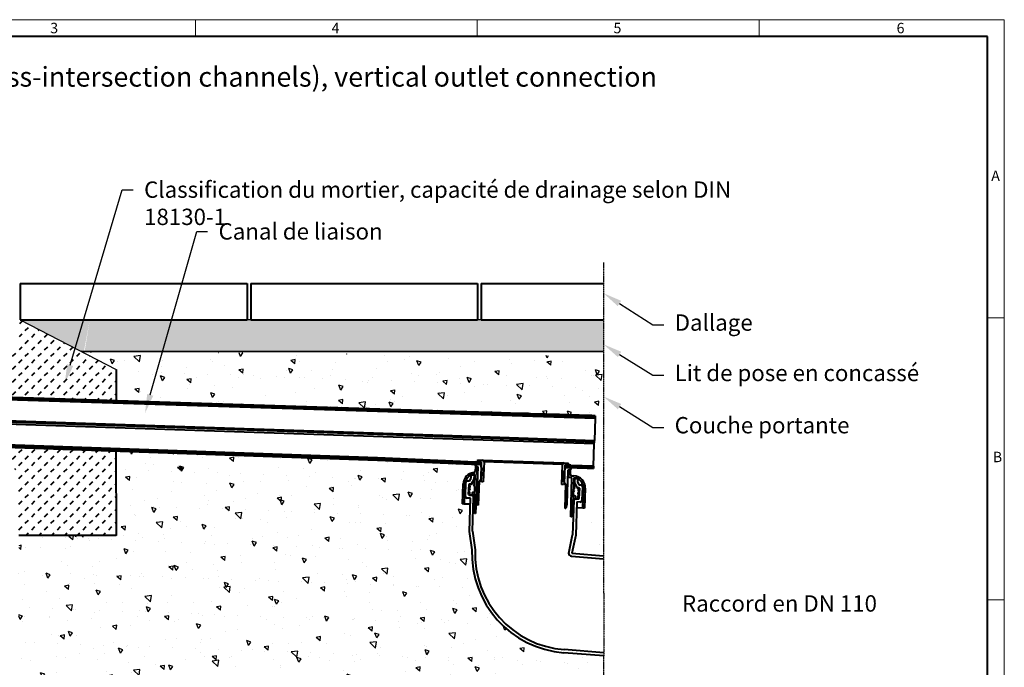
# Model space of a CAD drawing. Units: millimetres. Extents: x 0 to 1782, y 0 to 1260.
# Drawn here: x 697 to 1782, y 547 to 1260 of the extents above; entities that cross this region are included whole.
import ezdxf
from ezdxf import colors
from ezdxf.entities.mleader import LeaderData, LeaderLine
from ezdxf.math import Vec2, Vec3

# ---------------------------------------------------------------- set-up
doc = ezdxf.new("R2010")
doc.units = ezdxf.units.MM
doc.header["$LTSCALE"] = 0.5
doc.linetypes.add('ACDINTGB', pattern=[9, 4, -1, 1, -1, 1, -1])
doc.linetypes.add('AUSGEZOGEN', pattern=[0])
doc.layers.get('0').update_dxf_attribs({"lineweight": 40, "plot": 0})
for name, color, linetype, lineweight in [('HAURATON_ConstructionSite_Contour', 7, 'Continuous', 40), ('HAURATON_ConstructionSite_Hatching', 8, 'Continuous', 15), ('HAURATON_Frame_LOGO', 1, 'Continuous', 20), ('HAURATON_Product_Contour', 7, 'Continuous', 40)]:
    doc.layers.add(name, color=color, linetype=linetype, lineweight=lineweight)
doc.layers.add('HAURATON_Text', color=40, linetype='Continuous')
doc.layers.add('HAURATON_Text_Macro', color=112, linetype='Continuous')
doc.styles.add('Hauraton_Platzhalter', font='arial.ttf', dxfattribs={"width": 0.948})
doc.styles.get("Standard").update_dxf_attribs({"font": 'arial.ttf'})
pattern_1 = [(45, (689.513, 1157.818), (-7.07107, 7.07107), [5, -5])]
pattern_2 = [(140, (684.513, 1157.818), (4.7817, 54.6554), [5.715, -62.865]), (85, (684.513, 1157.82), (-57.317, -10.573), [4.572, -50.2922]), (190.4514, (684.91, 1162.37), (-52.5353, 44.0824), [4.857, -53.427]), (136.184, (669.27, 1157.82), (12.6127, 81.3237), [8.5725, -94.2975]), (186.6356, (670.32, 1164.595), (-74.228, 71.221), [7.2855, -80.1407]), (81.184, (669.27, 1157.82), (-74.228, 71.221), [6.858, -75.438]), (111, (673.083, 1165.438), (30.6796, 45.4843), [5.715, -62.865]), (56, (673.083, 1165.44), (-55.2564, 18.5406), [4.572, -50.292]), (161.4514, (675.64, 1169.23), (-24.5768, 64.025), [4.857, -53.427]), (127.5, (684.513, 1157.818), (-25.3665, 0.92658), [0, -49.6824, 0, -51.054, 0, -50.4825]), (97.5, (684.513, 1157.818), (-30.0542, 20.0459), [0, -29.1084, 0, -48.5394, 0, -19.2405]), (57.5, (684.513, 1140.825), (1.71862, 40.67718), [0, -19.05, 0, -59.436, 0, -78.867]), (47.5, (684.513, 1133.205), (-7.628, 44.4388), [0, -24.765, 0, -39.4716, 0, -56.007])]

# ---------------------------------------------------------------- blocks, each defined once
blk = doc.blocks.new('WBLOCK_FrameLogo_M15zu1')
at = {"linetype": 'Continuous'}
for p, q in [((4455, 3149.5), (0, 3149.5)), ((2227.5, 3149.5), (2227.5, 3103)), ((3003.6, 3149.5), (3003.6, 3103)), ((3779.8, 3103), (3779.8, 3149.5)), ((4455, 760.6), (4455, 3149.5)), ((4408.4, 2328.4), (4455, 2328.4)), ((4455, 1552.3), (4408.4, 1552.3))]:
    blk.add_line(p, q, dxfattribs=at)
at = {"linetype": 'Continuous', "lineweight": 40}
for p, q in [((4408.4, 3103), (46.6, 3103)), ((4408.4, 45), (4408.4, 3103))]:
    blk.add_line(p, q, dxfattribs=at)
at = {"char_height": 28.7, "attachment_point": 1, "style": 'Hauraton_Platzhalter'}
for s, insert in [('3', (1827.8, 3140.9)), ('4', (2602.6, 3140.9)), ('5', (3378.8, 3140.9)), ('6', (4158.4, 3140.9)), ('A', (4419.1, 2734.3)), ('B', (4423.3, 1960.1))]:
    blk.add_mtext(s, dxfattribs=dict(at, insert=insert))

msp = doc.modelspace()

# ---------------------------------------------------------------- hatches: boundary and pattern name
at = {"layer": 'HAURATON_ConstructionSite_Contour'}
h = msp.add_hatch(dxfattribs=at)
h.set_pattern_fill('MW_SCHUETTGUT2', color=256, scale=10, pattern_type=2)
h.set_pattern_definition(pattern_1)
h.paths.add_polyline_path([(803.5, 784.9), (667.7, 789.6), (665.7, 789.7), (635.8, 790.7), (633.8, 790.8), (625.8, 791.1), (623.8, 791.1), (593.8, 792.2), (591.8, 792.3), (571.6, 793), (558.1, 793), (558.1, 764.6), (696.4, 764.6), (696.4, 691.7), (803.7, 691.7)])
edge = h.paths.add_edge_path()
edge.add_line((580.8, 889.9), (577.8, 890.7))
edge.add_line((577.8, 890.7), (577.8, 892.7))
edge.add_line((577.8, 892.7), (565.6, 892.7))
edge.add_arc((565.6, 894.7), 2, 180, 270, ccw=False)
edge.add_line((563.6, 894.7), (563.6, 966.7))
edge.add_line((563.6, 966.7), (561.1, 966.7))
edge.add_line((561.1, 966.7), (561.1, 961.3))
edge.add_line((561.1, 961.3), (558.1, 961.3))
edge.add_line((558.1, 961.3), (558.1, 793))
edge.add_line((558.1, 793), (571.6, 793))
edge.add_line((571.6, 793), (573.5, 847.6))
edge.add_line((573.5, 847.6), (581.7, 847.3))
edge.add_line((581.7, 847.3), (581.7, 847.7))
edge.add_line((581.7, 847.7), (580.8, 852.5))
edge.add_line((580.8, 852.5), (580.8, 889.9))
h = msp.add_hatch(dxfattribs=at)
h.set_pattern_fill('MW_SCHUETTGUT2', color=256, scale=10, pattern_type=2)
h.set_pattern_definition(pattern_1)
h.paths.add_polyline_path([(697.6, 929.2), (697.1, 894.7), (695.6, 892.7), (679.8, 892.7), (679.8, 873.6), (679, 847.7), (678.3, 844.3), (803.8, 840.3), (803.8, 874.8)])
at = {"layer": 'HAURATON_ConstructionSite_Hatching'}
h = msp.add_hatch(dxfattribs=at)
h.set_pattern_fill('AR-CONC', color=256, scale=0.1, angle=90)
h.set_pattern_definition([(140, (460.86, 1157.818), (1.5939, 18.21847), [1.905, -20.955]), (85, (460.86, 1157.818), (-19.1057, -3.52434), [1.524, -16.76406]), (190.4514, (460.994, 1159.336), (-17.51178, 14.69412), [1.619, -17.80902]), (136.1842, (455.78, 1157.818), (4.20423, 27.1079), [2.8575, -31.4325]), (186.6356, (456.13, 1160.077), (-24.7426, 23.7404), [2.4285, -26.7136]), (81.184, (455.78, 1157.818), (-24.7426, 23.7404), [2.286, -25.146]), (111, (457.05, 1160.358), (10.22652, 15.16144), [1.905, -20.955]), (56, (457.05, 1160.358), (-18.4188, 6.1802), [1.524, -16.764]), (161.4514, (457.903, 1161.621), (-8.19228, 21.34164), [1.619, -17.809]), (127.5, (460.861, 1157.8176), (-8.455504, 0.30886), [0, -16.5608, 0, -17.018, 0, -16.8275]), (97.5, (460.861, 1157.818), (-10.01806, 6.68197), [0, -9.7028, 0, -16.1798, 0, -6.4135]), (57.5, (460.861, 1152.1534), (0.572874, 13.55906), [0, -6.35, 0, -19.812, 0, -26.289]), (47.5, (460.861, 1149.613), (-2.54265, 14.81292), [0, -8.255, 0, -13.1572, 0, -18.669])])
h.paths.add_polyline_path([(1340.4, 929.2), (958.4, 929.2), (954.4, 929.2), (774.7, 929.2), (768.2, 894.6), (1340.4, 894.6)])
h.paths.add_polyline_path([(774.7, 929.2), (697.8, 929.2), (765.2, 894.7), (769, 894.7)])
at = {"layer": 'HAURATON_ConstructionSite_Hatching', "linetype": 'AUSGEZOGEN', "lineweight": 25}
h = msp.add_hatch(dxfattribs=at)
h.set_pattern_fill('AR-CONC', color=256, scale=0.3, angle=90)
h.set_pattern_definition([(140, (460.86, 1157.818), (4.7817, 54.6554), [5.715, -62.865]), (85, (460.86, 1157.82), (-57.317, -10.573), [4.572, -50.2922]), (190.4514, (461.26, 1162.37), (-52.5353, 44.0824), [4.857, -53.427]), (136.184, (445.62, 1157.82), (12.6127, 81.3237), [8.5725, -94.2975]), (186.636, (446.67, 1164.595), (-74.228, 71.221), [7.2855, -80.141]), (81.184, (445.62, 1157.82), (-74.228, 71.221), [6.858, -75.438]), (111, (449.43, 1165.438), (30.6796, 45.4843), [5.715, -62.865]), (56, (449.43, 1165.44), (-55.2564, 18.5406), [4.572, -50.292]), (161.4514, (451.99, 1169.23), (-24.5768, 64.025), [4.857, -53.427]), (127.5, (460.86, 1157.818), (-25.3665, 0.9266), [0, -49.6824, 0, -51.054, 0, -50.4825]), (97.5, (460.86, 1157.818), (-30.0542, 20.0459), [0, -29.1084, 0, -48.5394, 0, -19.2405]), (57.5, (460.86, 1140.825), (1.71862, 40.6772), [0, -19.05, 0, -59.436, 0, -78.867]), (47.5, (460.86, 1133.205), (-7.628, 44.4388), [0, -24.765, 0, -39.4716, 0, -56.007])])
h.paths.add_polyline_path([(803.8, 874.8), (765.2, 894.7), (1340.4, 889.4), (1341.2, 823.5), (803.5, 840.4)])
h = msp.add_hatch(dxfattribs=at)
h.set_pattern_fill('AR-CONC', color=256, scale=0.3, angle=90)
h.set_pattern_definition(pattern_2)
h.paths.add_polyline_path([(1340.4, 559.3), (1297, 562.7, -0.401425), (1195.7, 676.2), (1192.8, 696.3), (1193.8, 726.3), (1187.1, 726.5), (1185.1, 726.6), (1185.9, 748.7, -0.375437), (1197.5, 761.1, 0.375437), (1199.3, 763), (1199.5, 768.2), (1199.4, 768.2), (1199.5, 770.2), (1091.6, 774.9), (803.5, 784.9), (803.7, 691.7), (696.4, 691.7), (696.4, 350.9), (1340.4, 350.9)])
h = msp.add_hatch(dxfattribs=at)
h.set_pattern_fill('AR-CONC', color=256, scale=0.3, angle=90)
h.set_pattern_definition(pattern_2)
h.paths.add_polyline_path([(1340.6, 769.5), (1324, 769.7), (1324, 769.2, -0.05865), (1321, 768.4, 0.213654), (1321.4, 768.3), (1323.3, 768.2), (1323.5, 768), (1323.4, 766.5, -0.4889), (1322.4, 765.2), (1317.8, 765.3), (1317.8, 762.7, 0.414214), (1319.8, 760.7), (1321.7, 760.7, -0.414214), (1334.4, 747.6), (1334.1, 725.5), (1332.1, 725.5), (1325.4, 725.6), (1325, 695.6), (1321.1, 675.7, 0.401425), (1321.2, 675.7), (1340.6, 674.6)])

# ---------------------------------------------------------------- linework, layer by layer
at = {"layer": 'Defpoints'}
for p, q in [((951.9, 929.2), (947.9, 929.2)), ((1205.9, 929.2), (1201.9, 929.2)), ((703.6, 890.8), (703.6, 890.8))]:
    msp.add_line(p, q, dxfattribs=at)
at = {"layer": 'HAURATON_ConstructionSite_Contour'}
for p, q in [((697.9, 969.2), (947.9, 969.2)), ((697.9, 969.2), (697.9, 929.2)), ((947.9, 969.2), (947.9, 929.2)), ((951.9, 969.2), (1201.9, 969.2)), ((951.9, 969.2), (951.9, 929.2)), ((1201.9, 969.2), (1201.9, 929.2)), ((1205.9, 969.2), (1340.4, 969.2)), ((1205.9, 969.2), (1205.9, 929.2)), ((697.9, 929.2), (947.9, 929.2)), ((951.9, 929.2), (1201.9, 929.2)), ((1205.9, 929.2), (1340.4, 929.2)), ((765.2, 894.7), (1340.4, 894.5)), ((803.8, 874.8), (803.8, 840.3)), ((803.5, 784.9), (803.7, 691.7)), ((803.7, 691.7), (696.4, 691.7))]:
    msp.add_line(p, q, dxfattribs=at)
at = {"layer": 'HAURATON_ConstructionSite_Contour', "color": 7, "linetype": 'AUSGEZOGEN', "lineweight": 25}
msp.add_line((697.9, 929.2), (803.8, 874.8), dxfattribs=at)
at = {"layer": 'HAURATON_Product_Contour'}
for p, q in [((573.4, 845.1), (1091.6, 828.8)), ((1163.6, 828.9), (678.3, 844.3)), ((1043.2, 831.3), (678.3, 842.8)), ((1043.3, 831.4), (1043.2, 831.4)), ((1043.2, 831.4), (1043.2, 831.3)), ((1043.3, 831.3), (1043.3, 831.4)), ((1047.6, 831.2), (1043.3, 831.3)), ((1047.8, 831.3), (1047.6, 831.3)), ((1047.6, 831.3), (1047.6, 831.2)), ((1047.7, 831.3), (1047.7, 831.2)), ((1047.8, 831.2), (1047.8, 831.3)), ((1051.2, 831.1), (1047.8, 831.2)), ((1051.4, 831.2), (1051.2, 831.2)), ((1051.2, 831.2), (1051.2, 831.1)), ((1051.4, 831.1), (1051.4, 831.2)), ((1054.2, 831), (1051.4, 831.1)), ((1054.2, 831.1), (1054.3, 831.1)), ((1054.2, 831.1), (1054.2, 831)), ((1054.3, 831), (1054.2, 831)), ((1054.3, 831), (1054.3, 831.1)), ((1056.5, 830.9), (1054.3, 831)), ((1056.5, 831), (1056.8, 831)), ((1056.5, 831), (1056.5, 830.9)), ((1056.8, 830.9), (1056.5, 830.9)), ((1056.8, 830.9), (1056.8, 831)), ((1062.2, 830.8), (1056.8, 830.9)), ((1062.2, 830.9), (1062.4, 830.8)), ((1062.2, 830.9), (1062.2, 830.8)), ((1062.2, 830.9), (1062.2, 830.8)), ((1062.2, 830.8), (1062.2, 830.8)), ((1062.4, 830.7), (1062.4, 830.8)), ((1072.8, 830.4), (1062.4, 830.7)), ((1072.8, 830.5), (1073.1, 830.5)), ((1072.8, 830.5), (1072.8, 830.4)), ((1073, 830.4), (1072.8, 830.4)), ((1073, 830.5), (1073, 830.4)), ((1073.1, 830.4), (1073, 830.4)), ((1073.1, 830.4), (1073.1, 830.5)), ((1163.6, 827.4), (1073.1, 830.4)), ((1091.6, 828.8), (1331.4, 821.2)), ((1216, 827.3), (1163.6, 828.9)), ((1215.9, 825.8), (1163.6, 827.4)), ((1217.9, 825.7), (1215.9, 825.8)), ((1218, 827.2), (1216, 827.3)), ((1247.9, 824.8), (1217.9, 825.7)), ((1248, 826.3), (1218, 827.2)), ((1249.9, 824.7), (1247.9, 824.8)), ((1250, 826.2), (1248, 826.3)), ((1257.9, 824.5), (1249.9, 824.7)), ((1258, 826), (1250, 826.2)), ((1259.9, 824.4), (1257.9, 824.5)), ((1260, 825.9), (1258, 826)), ((1289.9, 823.4), (1259.9, 824.4)), ((1290, 824.9), (1260, 825.9)), ((1292, 824.9), (1290, 824.9)), ((1324.4, 823.9), (1292, 824.9)), ((1163.6, 798.2), (572.4, 818.3)), ((1091.6, 803.1), (572.5, 820.3)), ((1091.6, 803.1), (572.5, 820.3)), ((572.6, 822.3), (1163.6, 802.2)), ((1291.9, 823.4), (1289.9, 823.4)), ((1324.4, 822.4), (1291.9, 823.4)), ((1327.4, 823.8), (1324.4, 823.9)), ((1327.4, 822.3), (1324.4, 822.4)), ((1331.4, 823.6), (1327.4, 823.8)), ((1331.4, 822.1), (1327.4, 822.3)), ((1331.4, 821.2), (1330.5, 796.6)), ((1331.4, 823.6), (1331.4, 822.1)), ((1330.5, 794.7), (1091.6, 803.1)), ((1091.6, 777.4), (571.7, 795.4)), ((1163.6, 802.2), (1330.5, 796.6)), ((1330.4, 792.7), (1163.6, 798.2)), ((1191.6, 799.3), (1191.6, 799.3)), ((1329.6, 768.2), (1330.4, 792.7)), ((667.7, 789.6), (1091.6, 774.9)), ((667.8, 791.1), (1041.4, 778.1)), ((1041.4, 778.1), (1041.4, 778)), ((1041.4, 778.1), (1041.6, 778.1)), ((1041.4, 778), (1041.6, 778)), ((1041.6, 778), (1041.6, 778.1)), ((1041.6, 778.1), (1045.9, 778)), ((1045.9, 778), (1045.9, 777.9)), ((1045.9, 778), (1046, 777.9)), ((1045.9, 777.9), (1046, 777.8)), ((1046, 777.8), (1046, 777.9)), ((1046, 777.9), (1049.4, 777.8)), ((1049.4, 777.8), (1049.4, 777.7)), ((1049.4, 777.8), (1049.6, 777.8)), ((1049.4, 777.7), (1049.6, 777.7)), ((1049.6, 777.7), (1049.6, 777.8)), ((1049.6, 777.8), (1052.4, 777.7)), ((1052.4, 777.7), (1052.4, 777.6)), ((1052.4, 777.7), (1052.6, 777.7)), ((1052.6, 777.6), (1052.4, 777.6)), ((1052.6, 777.6), (1052.6, 777.7)), ((1052.6, 777.7), (1054.7, 777.6)), ((1054.7, 777.6), (1054.7, 777.5)), ((1054.7, 777.6), (1055.1, 777.6)), ((1055.1, 777.5), (1054.7, 777.5)), ((1055.1, 777.5), (1055.1, 777.6)), ((1055.1, 777.6), (1060.4, 777.4)), ((1060.4, 777.4), (1060.4, 777.3)), ((1060.4, 777.4), (1060.6, 777.4)), ((1060.6, 777.3), (1060.4, 777.3)), ((1060.6, 777.3), (1060.6, 777.4)), ((1060.6, 777.4), (1071.1, 777.1)), ((1071.1, 777.1), (1071.1, 777)), ((1071.1, 777.1), (1071.3, 777.1)), ((1071.3, 777), (1071.1, 777)), ((1071.3, 777), (1071.3, 777.1)), ((1071.3, 777.1), (1163.6, 773)), ((1199.6, 772.7), (1091.6, 777.4)), ((1091.6, 774.9), (1204, 770)), ((1163.6, 773), (1204.1, 771.5)), ((1199.4, 768.2), (1199.5, 770.2)), ((1199.6, 773.2), (1199.5, 771.2)), ((1199.5, 771.2), (1205.5, 771)), ((1199.5, 770.2), (1205.5, 770)), ((1199.6, 773.2), (1205.6, 773)), ((1202.1, 773.1), (1202.2, 775.1)), ((1206.3, 773), (1202.1, 773.1)), ((1202.2, 775.1), (1207, 774.9)), ((1204, 770), (1204.1, 771.5)), ((1204.1, 771), (1204.1, 770)), ((1205.6, 773), (1205.5, 771)), ((1206.2, 771), (1205.5, 771)), ((1205.6, 752), (1206.3, 773)), ((1207, 774.9), (1297.3, 771.8)), ((1208.9, 772.9), (1208.1, 750.9)), ((1295.2, 769.9), (1208.9, 772.9)), ((1297.3, 771.8), (1302.1, 771.6)), ((1302, 769.6), (1302.1, 771.6)), ((1199.5, 767.6), (1199.3, 763)), ((1202.4, 767.3), (1199.4, 768.2)), ((1199.5, 767.6), (1201.5, 767.6)), ((1201.1, 729.9), (1202.4, 767.3)), ((1201.2, 759.1), (1201.5, 767.6)), ((1205.5, 770), (1205.4, 767.2)), ((1206.1, 767.2), (1205.4, 767.2)), ((1205.4, 767.2), (1206.4, 766.2)), ((1206.2, 770), (1205.5, 770)), ((1206.4, 766.2), (1205.9, 754.2)), ((1294.5, 747.9), (1295.2, 769.9)), ((1296.9, 751), (1297.3, 763)), ((1297.8, 769.8), (1297.1, 748.8)), ((1297.3, 763), (1298.3, 764)), ((1298.3, 764), (1297.6, 764)), ((1298.4, 766.8), (1297.7, 766.8)), ((1302, 769.6), (1297.8, 769.8)), ((1298.5, 767.8), (1297.8, 767.8)), ((1298.3, 764), (1298.4, 766.8)), ((1298.4, 766.8), (1304.4, 766.6)), ((1298.5, 767.8), (1298.5, 769.8)), ((1298.5, 769.8), (1304.5, 769.5)), ((1298.5, 767.8), (1304.5, 767.6)), ((1300, 768.2), (1300, 766.7)), ((1300, 768.2), (1322.6, 767.4)), ((1300, 766.7), (1300, 767.7)), ((1300, 766.7), (1322.5, 765.9)), ((1301.3, 763.9), (1300, 726.5)), ((1304.4, 764.6), (1301.3, 763.9)), ((1302.2, 764.1), (1302, 755.6)), ((1302.2, 764.1), (1304.2, 764)), ((1304.1, 759.5), (1304.2, 764)), ((1304.4, 766.6), (1304.4, 764.6)), ((1304.5, 767.6), (1304.5, 769.5)), ((1329.6, 768.2), (1304.5, 769)), ((1322.5, 765.9), (1325.5, 765.8)), ((1322.6, 767.4), (1325.6, 767.3)), ((1325.5, 765.8), (1329.5, 765.7)), ((1325.6, 767.3), (1329.6, 767.2)), ((1329.6, 767.2), (1329.5, 765.7)), ((1185.1, 726.6), (1185.9, 748.7)), ((1187.9, 748.6), (1187.1, 726.5)), ((1188.5, 735.1), (1189, 750.1)), ((1191.1, 752), (1193.1, 752)), ((1193.4, 748.3), (1192.4, 747.9)), ((1192.9, 748.6), (1194.7, 748.5)), ((1193.1, 752), (1194.8, 754.9)), ((1194.6, 748.3), (1193.4, 748.3)), ((1195.1, 748.5), (1194.7, 748.5)), ((1194.8, 754.9), (1194.9, 758.3)), ((1198.3, 758.2), (1194.9, 758.3)), ((1195.1, 748.7), (1198.2, 753.9)), ((1197.3, 752.2), (1195.1, 748.5)), ((1195.2, 748.7), (1195.1, 748.7)), ((1197.8, 752.2), (1197.3, 752.2)), ((1198.9, 748.1), (1197.8, 752.2)), ((1199, 752.1), (1197.8, 752.2)), ((1197.9, 721.2), (1199.2, 759.1)), ((1198.2, 753.9), (1198.3, 758.2)), ((1199, 753.9), (1198.2, 753.9)), ((1199.2, 758.1), (1198.3, 758.2)), ((1201.2, 759.1), (1199.7, 716.1)), ((1201.2, 759.1), (1202.1, 759)), ((1203.5, 752.1), (1202.5, 725.1)), ((1204.9, 752), (1203.5, 752.1)), ((1205.9, 754.2), (1204.9, 753.2)), ((1204.9, 753.2), (1204.9, 752)), ((1205.6, 753.2), (1204.9, 753.2)), ((1205.6, 752), (1204.9, 752)), ((1206.1, 751), (1205.6, 752)), ((1208.1, 750.9), (1206.1, 751)), ((1297.1, 748.8), (1296.5, 747.8)), ((1297.9, 750), (1296.9, 751)), ((1297.8, 748.8), (1297.1, 748.8)), ((1297.9, 750), (1297.2, 750)), ((1297.8, 748.8), (1297.9, 750)), ((1299.2, 748.7), (1297.8, 748.8)), ((1298.3, 721.7), (1299.2, 748.7)), ((1301.1, 755.6), (1302, 755.6)), ((1305.8, 755.4), (1302, 755.6)), ((1304.4, 712.5), (1305.8, 755.4)), ((1306, 757.4), (1307.9, 757.4)), ((1307.8, 755.4), (1306.5, 717.4)), ((1308.8, 748.3), (1307.6, 748.4)), ((1308.5, 750.1), (1307.7, 750.1)), ((1308.7, 754.3), (1307.8, 754.4)), ((1308.7, 754.3), (1308.5, 750.1)), ((1308.5, 750.1), (1311.2, 744.7)), ((1312.1, 754.2), (1308.7, 754.3)), ((1312.1, 754.2), (1311.9, 750.8)), ((1311.9, 750.8), (1313.5, 747.8)), ((1192, 736.9), (1192.4, 748.1)), ((1193, 737.8), (1192, 737.4)), ((1193.1, 741.3), (1192.1, 740.9)), ((1192.1, 740.9), (1192.1, 740.4)), ((1192.1, 740.4), (1193.1, 739.8)), ((1193.3, 744.8), (1192.2, 744.4)), ((1192.2, 744.4), (1192.2, 743.9)), ((1192.2, 743.9), (1193.2, 743.3)), ((1192.4, 747.9), (1192.3, 747.4)), ((1192.3, 747.4), (1193.3, 746.8)), ((1192.8, 748.1), (1192.4, 748.1)), ((1193.1, 739.8), (1193, 737.8)), ((1193.2, 743.3), (1193.1, 741.3)), ((1193.3, 746.8), (1193.3, 744.8)), ((1196, 736.2), (1196.1, 739.2)), ((1196.1, 739.2), (1196.6, 739.7)), ((1198.5, 739.2), (1196.1, 739.2)), ((1196.6, 739.7), (1198.1, 739.7)), ((1199.3, 745.1), (1197.3, 748.2)), ((1197.3, 748.2), (1198.9, 748.1)), ((1197.8, 745.2), (1199.3, 745.1)), ((1296.5, 747.8), (1294.5, 747.9)), ((1308.3, 741.3), (1304.6, 735.5)), ((1309, 744.3), (1306.8, 741.4)), ((1306.8, 741.4), (1308.3, 741.3)), ((1308.8, 748.3), (1307.4, 744.4)), ((1307.4, 744.4), (1309, 744.3)), ((1309.3, 748.3), (1308.8, 748.3)), ((1311.2, 744.5), (1309.3, 748.3)), ((1311.2, 744.7), (1311.1, 744.7)), ((1311.7, 744.4), (1311.3, 744.4)), ((1311.7, 744.4), (1313.4, 744.4)), ((1312.9, 744.2), (1311.7, 744.2)), ((1312.7, 739.2), (1313.8, 739.6)), ((1312.7, 737.2), (1312.7, 739.2)), ((1312.8, 740.7), (1312.9, 742.7)), ((1313.8, 740.1), (1312.8, 740.7)), ((1313.9, 743.6), (1312.9, 744.2)), ((1312.9, 742.7), (1313.9, 743.1)), ((1313.5, 747.8), (1315.4, 747.7)), ((1313.9, 743.8), (1313.5, 743.9)), ((1313.9, 743.8), (1313.5, 732.7)), ((1313.8, 739.6), (1313.8, 740.1)), ((1313.9, 743.1), (1313.9, 743.6)), ((1317.4, 745.6), (1316.8, 730.6)), ((1318.4, 744), (1317.3, 744.1)), ((1317.6, 722), (1318.4, 744)), ((1320.4, 744), (1319.6, 721.9)), ((1194, 732.9), (1190.4, 733)), ((1192, 737.4), (1192, 736.9)), ((1192, 736.9), (1193, 736.3)), ((1195.6, 736.3), (1192.5, 736.4)), ((1192.8, 696.3), (1194, 732.9)), ((1193, 736.3), (1196, 736.2)), ((1198.4, 736.2), (1196, 736.2)), ((1196.2, 696.5), (1197.5, 734.2)), ((1198.3, 734.2), (1197.5, 734.2)), ((1201.8, 725.1), (1201.1, 729.9)), ((1304.6, 735.5), (1307.6, 735.9)), ((1307.8, 730.3), (1306.5, 692.7)), ((1309.5, 732.3), (1307, 732.4)), ((1307.8, 730.3), (1307, 730.4)), ((1309.6, 735.3), (1307.2, 735.4)), ((1307.6, 735.9), (1309.1, 735.8)), ((1309.1, 735.8), (1309.6, 735.3)), ((1309.6, 735.3), (1309.5, 732.3)), ((1309.5, 732.3), (1312.5, 732.2)), ((1313, 732.2), (1309.9, 732.3)), ((1311.2, 728.8), (1309.9, 692.3)), ((1314.8, 728.7), (1311.2, 728.8)), ((1312.5, 733.7), (1312.6, 735.7)), ((1313.5, 733.2), (1312.5, 733.7)), ((1312.5, 732.2), (1313.5, 732.7)), ((1312.6, 735.7), (1313.6, 736.1)), ((1313.7, 736.6), (1312.7, 737.2)), ((1313.5, 732.7), (1313.5, 733.2)), ((1313.6, 736.1), (1313.7, 736.6)), ((1187.1, 726.5), (1185.1, 726.6)), ((1193.8, 726.3), (1187.1, 726.5)), ((1198.6, 716.1), (1197.9, 721.2)), ((1199.7, 716.1), (1198.6, 716.1)), ((1202.5, 725.1), (1201.8, 725.1)), ((1299, 721.7), (1298.3, 721.7)), ((1300, 726.5), (1299, 721.7)), ((1306.5, 717.4), (1305.5, 712.4)), ((1317.6, 722), (1310.9, 722.2)), ((1319.6, 721.9), (1317.6, 722)), ((1305.5, 712.4), (1304.4, 712.5)), ((1195.7, 676.2), (1192.8, 696.3)), ((1196.2, 696.5), (1199.1, 676.1)), ((1302.2, 672.5), (1306.5, 692.7)), ((1309.9, 692.3), (1305.6, 672.4)), ((1305.4, 668.9), (1340.7, 666.2)), ((1305.7, 672.4), (1340.6, 669.6)), ((1340.8, 562.8), (1297.3, 566.2)), ((1340.8, 559.3), (1297, 562.7))]:
    msp.add_line(p, q, dxfattribs=at)
at = {"layer": 'HAURATON_Product_Contour', "flags": 128}
for points in [[(1330.4, 792.7), (1330.4, 793.5), (1330.5, 794.1), (1330.5, 794.5), (1330.5, 794.7)], [(1330.5, 794.7), (1330.5, 794.8), (1330.5, 795.2), (1330.5, 795.8), (1330.5, 796.6)]]:
    msp.add_lwpolyline(points, dxfattribs=at)
at = {"layer": 'HAURATON_Product_Contour'}
for centre, radius, start, end in [((1506.7, 815.9), 175.4, 177.943, 178.2655), ((1206.9, 772.9), 2, 358.0067, 88.0067), ((1297.2, 769.8), 2, 88.0067, 178.0067), ((1198.8, 748.2), 12.9, 95.6947, 178.0067), ((1197.3, 763.1), 2, 275.6947, 358.0067), ((1306.1, 759.4), 2, 178.0067, 268.0067), ((1504.9, 761.9), 175.4, 177.943, 178.2655), ((1198.8, 748.2), 11, 88.0067, 178.0067), ((1191, 750), 2, 88.0067, 178.0067), ((1192.9, 748.1), 0.5, 88.0067, 178.0067), ((1194.7, 748.8), 0.5, 268.0067, 329.1967), ((1194.7, 749), 0.5, 268.0067, 329.1959), ((1307.5, 744.4), 10.9, 358.0067, 88.0067), ((1307.5, 744.4), 13, 358.0067, 88.0067), ((1311.7, 744.9), 0.5, 206.8174, 268.0067), ((1311.7, 744.7), 0.5, 206.8167, 268.0067), ((1313.4, 743.9), 0.5, 358.0067, 88.0067), ((1315.4, 745.7), 2, 358.0067, 88.0067), ((1190.5, 735), 2, 178.0067, 268.0067), ((1192.5, 736.9), 0.5, 178.0067, 268.0067), ((1195.5, 734.3), 2, 358.0067, 88.0067), ((1309.8, 730.3), 2, 88.0067, 178.0067), ((1313, 732.7), 0.5, 268.0067, 358.0067), ((1314.8, 730.7), 2, 268.0067, 358.0067), ((1305.6, 672.4), 110, 178.0197, 265.5067), ((1305.6, 672.4), 106.6, 178.0201, 265.5071), ((1305.6, 672.4), 3.48, 178.4182, 265.9052), ((1305.6, 672.4), 0.0362, 221.7599, 309.2469)]:
    msp.add_arc(centre, radius, start, end, dxfattribs=at)
for centre, start_param, end_param in [((1285.8, 3192.4), 2.907279, 2.909015), ((1218.2, -1659.1), 6.056734, 6.058529)]:
    msp.add_ellipse(centre, major_axis=(79, 2489.6), ratio=0.007375, start_param=start_param, end_param=end_param, dxfattribs=at)
at = {"layer": 'HAURATON_Text', "linetype": 'ACDINTGB', "ltscale": 0.5}
for p, q in [((1340.4, 992.6), (1340.5, 769.5)), ((1340.5, 769.5), (1340.8, 559.3)), ((1340.4, 559.3), (1340.4, 340.4))]:
    msp.add_line(p, q, dxfattribs=at)

# ---------------------------------------------------------------- block references
at = {"layer": 'HAURATON_Frame_LOGO', "xscale": 0.4000000002, "yscale": 0.4000000002, "zscale": 0.4000000002}
msp.add_blockref('WBLOCK_FrameLogo_M15zu1', (0, 0), dxfattribs=at)

# ---------------------------------------------------------------- texts
at = {"layer": 'HAURATON_Text_Macro', "linetype": 'Continuous', "lineweight": 0, "insert": (72.2, 1207.8), "char_height": 21.732, "width": 1691.171, "attachment_point": 1, "style": 'Hauraton_Platzhalter'}
msp.add_mtext('Drainage via channel pipe (formed by 2 x cross-intersection channels), vertical outlet connection', dxfattribs=at)
at = {"layer": 'HAURATON_Text_Macro', "insert": (1427, 626), "char_height": 18, "attachment_point": 1}
msp.add_mtext_dynamic_manual_height_columns('{\\fArial|b0|i0|c0|p34;Raccord en DN 110}', width=299.055, gutter_width=87.5, heights=[0], dxfattribs=at)

# ---------------------------------------------------------------- leaders
at = {"layer": 'HAURATON_Text_Macro'}
ml = msp.add_multileader_mtext('Standard', dxfattribs=at)
ml.set_content('Classification du mortier, capacité de drainage selon DIN 18130-1', color=256)
ml.set_leader_properties()
ml.build(insert=Vec2(0, 0))
ml.multileader.update_dxf_attribs({"dogleg_length": 12, "arrow_head_size": 21})
ctx = ml.context
ctx.base_point, ctx.char_height, ctx.arrow_head_size, ctx.landing_gap_size, ctx.plane_origin = Vec3(822.5, 1072.5), 18, 21, 12, Vec3(757.3, 1024.6)
notes = []
notes.append((ctx, [(0, (1, 1, 0), (810.5, 1072.5), (1, 0), 12, [(0, [(747.1, 859.3)], 0, [])])]))
ctx.mtext.insert, ctx.mtext.width, ctx.mtext.flow_direction = Vec3(834.5, 1081.7), 706.938, 5
ml = msp.add_multileader_mtext('Standard', dxfattribs=at)
ml.set_content('Canal de liaison', color=256)
ml.set_leader_properties()
ml.build(insert=Vec2(0, 0))
ml.multileader.update_dxf_attribs({"dogleg_length": 12, "arrow_head_size": 21})
ctx = ml.context
ctx.base_point, ctx.char_height, ctx.arrow_head_size, ctx.landing_gap_size, ctx.plane_origin = Vec3(904.5, 1026.6), 18, 21, 12, Vec3(845.7, 991.8)
notes.append((ctx, [(0, (1, 1, 0), (892.5, 1026.6), (1, 0), 12, [(0, [(835.5, 826.5)], 0, [])])]))
ctx.mtext.insert, ctx.mtext.width, ctx.mtext.defined_height, ctx.mtext.flow_direction = Vec3(916.5, 1035.7), 587.701, 9.88, 5
ml = msp.add_multileader_mtext('Standard', dxfattribs=at)
ml.set_content('Dallage', color=256)
ml.set_leader_properties()
ml.build(insert=Vec2(0, 0))
ml.multileader.update_dxf_attribs({"dogleg_length": 12, "arrow_head_size": 21})
ctx = ml.context
ctx.base_point, ctx.char_height, ctx.arrow_head_size, ctx.landing_gap_size, ctx.plane_origin = Vec3(1406.9, 923.7), 18, 21, 12, Vec3(1356.4, 915.8)
notes.append((ctx, [(0, (1, 1, 0), (1394.9, 923.7), (1, 0), 12, [(0, [(1340.4, 958.7)], 0, [])])]))
ctx.mtext.insert, ctx.mtext.width, ctx.mtext.flow_direction = Vec3(1418.9, 935.3), 285.884, 5
ml = msp.add_multileader_mtext('Standard', dxfattribs=at)
ml.set_content('Lit de pose en concassé', color=256)
ml.set_leader_properties()
ml.build(insert=Vec2(0, 0))
ml.multileader.update_dxf_attribs({"dogleg_length": 12, "arrow_head_size": 21})
ctx = ml.context
ctx.base_point, ctx.char_height, ctx.arrow_head_size, ctx.landing_gap_size, ctx.plane_origin = Vec3(1406.9, 868.3), 18, 21, 12, Vec3(1356.4, 859.5)
notes.append((ctx, [(0, (1, 1, 0), (1394.9, 868.3), (1, 0), 12, [(0, [(1340.4, 902.4)], 0, [])])]))
ctx.mtext.insert, ctx.mtext.width, ctx.mtext.flow_direction = Vec3(1418.9, 879.8), 288.202, 5
ml = msp.add_multileader_mtext('Standard', dxfattribs=at)
ml.set_content('Couche portante', color=256)
ml.set_leader_properties()
ml.build(insert=Vec2(0, 0))
ml.multileader.update_dxf_attribs({"dogleg_length": 12, "arrow_head_size": 21})
ctx = ml.context
ctx.base_point, ctx.char_height, ctx.arrow_head_size, ctx.landing_gap_size, ctx.plane_origin = Vec3(1406.9, 810.8), 18, 21, 12, Vec3(1356.4, 802)
notes.append((ctx, [(0, (1, 1, 0), (1394.9, 810.8), (1, 0), 12, [(0, [(1340.4, 844.9)], 0, [])])]))
ctx.mtext.insert, ctx.mtext.width, ctx.mtext.flow_direction = Vec3(1418.9, 822.3), 287.824, 5
for ctx, leaders in notes:
    for number, flags, end, landing, length, lines in leaders:
        leader = LeaderData()
        leader.index, (leader.has_last_leader_line, leader.has_dogleg_vector, leader.attachment_direction) = number, flags
        leader.last_leader_point, leader.dogleg_vector, leader.dogleg_length = Vec3(end), Vec3(landing), length
        for number, points, colour, breaks in lines:
            line = LeaderLine()
            line.index, line.vertices, line.color, line.breaks = number, Vec3.list(points), colors.encode_raw_color(colour), breaks
            leader.lines.append(line)
        ctx.leaders.append(leader)

doc.saveas('drawing.dxf')
